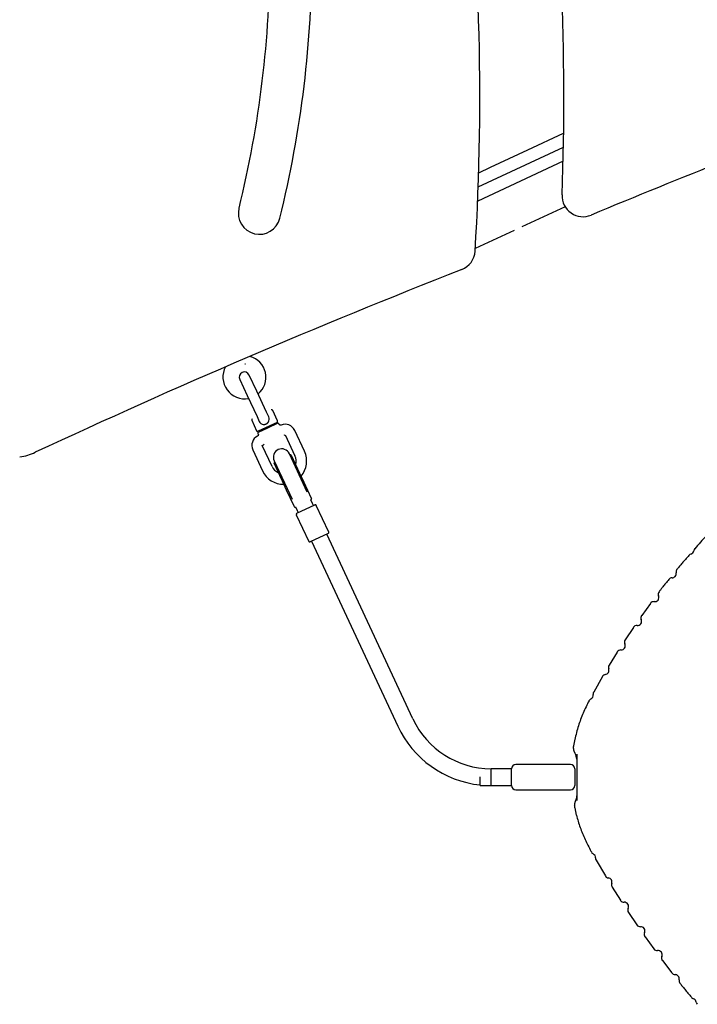
# Model space of a CAD drawing. Extents: x -5279 to 20859, y 4234 to 8642.
# Drawn here: x 10490 to 11135, y 5892 to 6828 of the extents above; entities that cross this region are included whole.
import ezdxf

# ---------------------------------------------------------------- set-up
doc = ezdxf.new("R2010")
doc.units = 0

msp = doc.modelspace()

# ---------------------------------------------------------------- linework, layer by layer
at = {"color": 7, "linetype": 'Continuous'}
for p, q in [((10973.4, 6704.32, 0), (11007.39, 6720.17, 0)), ((10926.1, 6669.03, 0), (11007.17, 6706.83, 0)), ((10937.88, 6687.76, 0), (10973.4, 6704.32, 0)), ((11006.88, 6693.45, 0), (10925.58, 6655.54, 0)), ((10926.55, 6682.47, 0), (10937.83, 6687.74, 0)), ((10937.83, 6687.74, 0), (10937.88, 6687.76, 0)), ((11008.81, 6650.22, 0), (10967.45, 6630.93, 0)), ((10960.44, 6627.66, 0), (10923.26, 6610.33, 0)), ((10715.34, 6474.72, 0), (10708.16, 6490.12, 0)), ((10699.09, 6485.9, 0), (10706.28, 6470.49, 0)), ((10724.64, 6454.78, 0), (10715.34, 6474.72, 0)), ((10706.28, 6470.49, 0), (10715.58, 6450.55, 0)), ((10726.75, 6450.25, 0), (10724.64, 6454.78, 0)), ((10735.15, 6446.44, 0), (10730.5, 6456.41, 0)), ((10710.56, 6447.11, 0), (10715.21, 6437.14, 0)), ((10715.58, 6450.55, 0), (10717.69, 6446.02, 0)), ((10734.66, 6445.11, 0), (10716.54, 6436.66, 0)), ((10726.02, 6439.98, 0), (10735.09, 6444.2, 0)), ((10736.65, 6443.21, 0), (10736.42, 6443.72, 0)), ((10716.48, 6434.42, 0), (10716.71, 6433.91, 0)), ((10716.96, 6435.75, 0), (10726.02, 6439.98, 0)), ((10741.49, 6432.84, 0), (10742.39, 6433.27, 0)), ((10742.39, 6433.27, 0), (10751.69, 6413.33, 0)), ((10760.75, 6417.55, 0), (10751.46, 6437.49, 0)), ((10711.58, 6418.9, 0), (10720.88, 6398.96, 0)), ((10720.64, 6423.12, 0), (10721.55, 6423.55, 0)), ((10729.94, 6403.18, 0), (10720.64, 6423.12, 0)), ((10763.41, 6378.74, 0), (10746.38, 6415.26, 0)), ((10731.87, 6408.5, 0), (10748.91, 6371.98, 0)), ((10732.51, 6407.14, 0), (10732.06, 6406.93, 0)), ((10747.46, 6414.11, 0), (10747.01, 6413.9, 0)), ((10756.16, 6396.65, 0), (10760.06, 6388.29, 0)), ((10743.74, 6380.68, 0), (10739.84, 6389.05, 0)), ((10760.06, 6388.29, 0), (10767.16, 6373.07, 0)), ((10750.84, 6365.46, 0), (10743.74, 6380.68, 0)), ((10768.41, 6368, 0), (10766.8, 6371.46, 0)), ((10766.81, 6371.36, 0), (10767.29, 6371.59, 0)), ((10767.16, 6373.07, 0), (10767.54, 6372.25, 0)), ((10767.29, 6371.59, 0), (10767.29, 6371.59, 0)), ((10769.35, 6366, 0), (10768.41, 6368, 0)), ((10751.22, 6364.64, 0), (10750.84, 6365.46, 0)), ((10751.89, 6364.4, 0), (10752.37, 6364.63, 0)), ((10751.89, 6364.4, 0), (10751.89, 6364.4, 0)), ((10752.3, 6364.7, 0), (10753.91, 6361.24, 0)), ((10753.49, 6358.61, 0), (10770.71, 6366.64, 0)), ((10753.91, 6361.24, 0), (10754.85, 6359.24, 0)), ((10783.87, 6340.78, 0), (10772.03, 6366.15, 0)), ((10753, 6357.28, 0), (10764.84, 6331.9, 0)), ((10783.38, 6339.45, 0), (10766.16, 6331.42, 0)), ((10767.52, 6332.05, 0), (10849.48, 6156.3, 0)), ((10863.98, 6163.06, 0), (10782.02, 6338.81, 0)), ((11090.01, 6272.89, 0), (11081.64, 6261.55, 0)), ((11073.79, 6250.08, 0), (11065.9, 6238.39, 0)), ((11058.43, 6226.67, 0), (11050.7, 6214.11, 0)), ((11044.33, 6203.33, 0), (11036.05, 6188.53, 0)), ((11018.07, 6143.75, 0), (11016.84, 6137.55, 0)), ((10957.88, 6115.71, 0), (10938.3, 6115.71, 0)), ((10938.3, 6099.71, 0), (10938.3, 6115.71, 0)), ((10957.88, 6099.71, 0), (10957.88, 6115.71, 0)), ((11013.88, 6119.71, 0), (10961.88, 6119.71, 0)), ((11017.88, 6115.71, 0), (11017.88, 6099.71, 0)), ((10927.88, 6099.71, 0), (10927.88, 6108.02, 0)), ((10927.88, 6099.71, 0), (10957.88, 6099.71, 0)), ((10961.88, 6095.71, 0), (11013.88, 6095.71, 0)), ((11017.91, 6078.37, 0), (11019.46, 6071.52, 0)), ((11018.73, 6085.12, 0), (11018.74, 6085.11, 0)), ((11033.4, 6037.34, 0), (11034.06, 6036.19, 0)), ((11038.38, 6028.75, 0), (11047.07, 6013.76, 0)), ((11053.65, 6003.11, 0), (11061.48, 5990.6, 0)), ((11069.07, 5978.96, 0), (11076.96, 5967.27, 0)), ((11084.85, 5955.84, 0), (11093.14, 5944.42, 0)), ((11101.33, 5933.2, 0), (11110.4, 5921.55, 0))]:
    msp.add_line(p, q, dxfattribs=at)
for points in [[(10721.56, 6443.18), (10721.76, 6443.17), (10721.95, 6443.16), (10722.14, 6443.16), (10722.34, 6443.16), (10722.53, 6443.16), (10722.72, 6443.17), (10722.92, 6443.19), (10723.11, 6443.22), (10723.3, 6443.25), (10723.49, 6443.3), (10723.68, 6443.35), (10723.86, 6443.41), (10724.04, 6443.48), (10724.22, 6443.56), (10724.39, 6443.64), (10724.56, 6443.72), (10724.72, 6443.81), (10724.88, 6443.9), (10725.03, 6444), (10725.17, 6444.1), (10725.31, 6444.2), (10725.44, 6444.31), (10725.57, 6444.42), (10725.68, 6444.53), (10725.79, 6444.64), (10725.9, 6444.75), (10726, 6444.87), (10726.09, 6444.98), (10726.18, 6445.1), (10726.27, 6445.22), (10726.36, 6445.34), (10726.44, 6445.45)], [(10738.54, 6442.51), (10738.51, 6442.49), (10738.48, 6442.48), (10738.45, 6442.46), (10738.42, 6442.45), (10738.39, 6442.44), (10738.36, 6442.42), (10738.32, 6442.41), (10738.28, 6442.4), (10738.24, 6442.4), (10738.2, 6442.39), (10738.15, 6442.39), (10738.1, 6442.38), (10738.05, 6442.38), (10737.99, 6442.38), (10737.94, 6442.39), (10737.88, 6442.39), (10737.82, 6442.4), (10737.76, 6442.41), (10737.7, 6442.42), (10737.64, 6442.43), (10737.58, 6442.45), (10737.52, 6442.47), (10737.46, 6442.49), (10737.41, 6442.51), (10737.35, 6442.53), (10737.3, 6442.56), (10737.25, 6442.59), (10737.2, 6442.61), (10737.15, 6442.65), (10737.11, 6442.68), (10737.07, 6442.71), (10737.03, 6442.74), (10736.99, 6442.77), (10736.96, 6442.8), (10736.92, 6442.83), (10736.89, 6442.86), (10736.87, 6442.9), (10736.84, 6442.93), (10736.81, 6442.96), (10736.79, 6442.99), (10736.77, 6443.02), (10736.75, 6443.04), (10736.73, 6443.07), (10736.72, 6443.1), (10736.7, 6443.13), (10736.69, 6443.16), (10736.67, 6443.19), (10736.66, 6443.22)], [(10716.7, 6433.91), (10716.72, 6433.87), (10716.74, 6433.82), (10716.76, 6433.77), (10716.77, 6433.72), (10716.79, 6433.68), (10716.8, 6433.63), (10716.81, 6433.57), (10716.82, 6433.52), (10716.83, 6433.47), (10716.84, 6433.41), (10716.84, 6433.35), (10716.84, 6433.29), (10716.84, 6433.23), (10716.83, 6433.17), (10716.82, 6433.11), (10716.81, 6433.05), (10716.8, 6432.98), (10716.78, 6432.92), (10716.76, 6432.86), (10716.74, 6432.8), (10716.71, 6432.74), (10716.69, 6432.68), (10716.66, 6432.62), (10716.63, 6432.56), (10716.6, 6432.51), (10716.57, 6432.46), (10716.53, 6432.41), (10716.5, 6432.37), (10716.46, 6432.32), (10716.42, 6432.28), (10716.39, 6432.25), (10716.35, 6432.21), (10716.31, 6432.18), (10716.27, 6432.15), (10716.23, 6432.13), (10716.19, 6432.1), (10716.15, 6432.08), (10716.11, 6432.06), (10716.07, 6432.04), (10716.03, 6432.02)], [(10722.44, 6423.96), (10721.55, 6423.55)], [(10739.84, 6389.05), (10738.84, 6391.19), (10731.84, 6406.21), (10731.84, 6406.21)], [(10748.15, 6413.82), (10748.15, 6413.82), (10756.16, 6396.65)], [(10767.29, 6371.59), (10767.31, 6371.6), (10767.33, 6371.61), (10767.35, 6371.62), (10767.37, 6371.63), (10767.38, 6371.64), (10767.4, 6371.66), (10767.42, 6371.67), (10767.43, 6371.68), (10767.45, 6371.7), (10767.46, 6371.71), (10767.47, 6371.73), (10767.49, 6371.75), (10767.5, 6371.76), (10767.51, 6371.78), (10767.52, 6371.8), (10767.53, 6371.82), (10767.54, 6371.84), (10767.55, 6371.86), (10767.55, 6371.88), (10767.56, 6371.9), (10767.57, 6371.92), (10767.57, 6371.94), (10767.58, 6371.96), (10767.58, 6371.98), (10767.58, 6371.99), (10767.58, 6372.01), (10767.58, 6372.03), (10767.58, 6372.05), (10767.58, 6372.07), (10767.58, 6372.09), (10767.58, 6372.11), (10767.58, 6372.12), (10767.57, 6372.14), (10767.57, 6372.16), (10767.56, 6372.17), (10767.56, 6372.19), (10767.55, 6372.21), (10767.55, 6372.22), (10767.54, 6372.24), (10767.54, 6372.25)], [(10751.22, 6364.64), (10751.24, 6364.61), (10751.25, 6364.59), (10751.27, 6364.57), (10751.28, 6364.55), (10751.29, 6364.54), (10751.3, 6364.52), (10751.32, 6364.51), (10751.33, 6364.49), (10751.35, 6364.48), (10751.36, 6364.46), (10751.38, 6364.45), (10751.4, 6364.44), (10751.42, 6364.43), (10751.43, 6364.42), (10751.45, 6364.41), (10751.47, 6364.4), (10751.49, 6364.39), (10751.51, 6364.38), (10751.53, 6364.38), (10751.55, 6364.37), (10751.57, 6364.37), (10751.59, 6364.36), (10751.61, 6364.36), (10751.63, 6364.36), (10751.65, 6364.36), (10751.67, 6364.35), (10751.69, 6364.36), (10751.71, 6364.36), (10751.73, 6364.36), (10751.74, 6364.36), (10751.76, 6364.36), (10751.78, 6364.37), (10751.79, 6364.37), (10751.81, 6364.38), (10751.83, 6364.38), (10751.84, 6364.39), (10751.86, 6364.39), (10751.87, 6364.4), (10751.89, 6364.4)], [(11158.57, 6353.08), (11156.58, 6351.06), (11154.6, 6349.05), (11152.65, 6347.06), (11150.73, 6345.08), (11148.85, 6343.15), (11147.02, 6341.25), (11145.26, 6339.4), (11143.58, 6337.61), (11141.98, 6335.89), (11140.45, 6334.22), (11138.99, 6332.6), (11137.58, 6331.02), (11136.22, 6329.47), (11134.89, 6327.95), (11133.58, 6326.45), (11132.28, 6324.95)], [(11126.61, 6318.48), (11125.76, 6317.53), (11124.91, 6316.59), (11124.07, 6315.66), (11123.25, 6314.74), (11122.44, 6313.84), (11121.66, 6312.95), (11120.9, 6312.09), (11120.18, 6311.25), (11119.49, 6310.45), (11118.84, 6309.67), (11118.21, 6308.91), (11117.61, 6308.18), (11117.03, 6307.46), (11116.46, 6306.75), (11115.9, 6306.05), (11115.34, 6305.35)], [(11107.49, 6295.59), (11106.71, 6294.66), (11105.95, 6293.74), (11105.19, 6292.84), (11104.45, 6291.95), (11103.74, 6291.09), (11103.06, 6290.27), (11102.41, 6289.48), (11101.81, 6288.73), (11101.26, 6288.04), (11100.75, 6287.39), (11100.28, 6286.78), (11099.84, 6286.2), (11099.42, 6285.65), (11099.03, 6285.11), (11098.64, 6284.59), (11098.26, 6284.08)], [(11031.53, 6180.34), (11030.81, 6178.9), (11030.1, 6177.45), (11029.39, 6176.01), (11028.69, 6174.56), (11027.99, 6173.1), (11027.31, 6171.64), (11026.64, 6170.17), (11025.99, 6168.68), (11025.36, 6167.18), (11024.74, 6165.67), (11024.14, 6164.15), (11023.57, 6162.62), (11023.01, 6161.08), (11022.47, 6159.52), (11021.95, 6157.96), (11021.45, 6156.38), (11020.96, 6154.79), (11020.5, 6153.2), (11020.05, 6151.6), (11019.62, 6149.99), (11019.19, 6148.38), (11018.77, 6146.76), (11018.36, 6145.14), (11017.95, 6143.53)], [(11016.77, 6137.56), (11016.74, 6137.44), (11016.72, 6137.31), (11016.69, 6137.19), (11016.66, 6137.06), (11016.64, 6136.92), (11016.62, 6136.79), (11016.6, 6136.65), (11016.58, 6136.5), (11016.57, 6136.35), (11016.56, 6136.2), (11016.56, 6136.04), (11016.56, 6135.87), (11016.56, 6135.7), (11016.56, 6135.52), (11016.57, 6135.34), (11016.59, 6135.16), (11016.6, 6134.97), (11016.62, 6134.78), (11016.64, 6134.58), (11016.67, 6134.39), (11016.7, 6134.19), (11016.73, 6133.99), (11016.77, 6133.8), (11016.81, 6133.6), (11016.85, 6133.41), (11016.9, 6133.22), (11016.96, 6133.03), (11017.01, 6132.85), (11017.07, 6132.67), (11017.12, 6132.49), (11017.18, 6132.32), (11017.24, 6132.16), (11017.31, 6132), (11017.37, 6131.85), (11017.43, 6131.7), (11017.49, 6131.56), (11017.55, 6131.43), (11017.61, 6131.3), (11017.68, 6131.18), (11017.74, 6131.06), (11017.8, 6130.95), (11017.86, 6130.85), (11017.93, 6130.75), (11017.99, 6130.65), (11018.05, 6130.55), (11018.12, 6130.46), (11018.18, 6130.37), (11018.24, 6130.28)], [(11019.88, 6129.4), (11019.88, 6085.63)], [(11018.73, 6085.12), (11018.68, 6085.02), (11018.62, 6084.92), (11018.57, 6084.82), (11018.51, 6084.72), (11018.46, 6084.62), (11018.4, 6084.51), (11018.35, 6084.39), (11018.3, 6084.27), (11018.24, 6084.15), (11018.19, 6084.01), (11018.14, 6083.87), (11018.09, 6083.73), (11018.04, 6083.57), (11017.99, 6083.41), (11017.95, 6083.25), (11017.9, 6083.08), (11017.86, 6082.9), (11017.82, 6082.72), (11017.77, 6082.53), (11017.74, 6082.34), (11017.7, 6082.14), (11017.67, 6081.94), (11017.64, 6081.74), (11017.62, 6081.54), (11017.59, 6081.34), (11017.58, 6081.14), (11017.57, 6080.93), (11017.56, 6080.73), (11017.55, 6080.53), (11017.56, 6080.33), (11017.56, 6080.13), (11017.57, 6079.93), (11017.59, 6079.73), (11017.61, 6079.53), (11017.64, 6079.33), (11017.66, 6079.14), (11017.7, 6078.94), (11017.73, 6078.74), (11017.76, 6078.55), (11017.8, 6078.35)], [(11019.47, 6071.51), (11019.9, 6070.05), (11020.34, 6068.59), (11020.77, 6067.13), (11021.22, 6065.67), (11021.67, 6064.21), (11022.14, 6062.75), (11022.62, 6061.3), (11023.12, 6059.85), (11023.63, 6058.41), (11024.16, 6056.97), (11024.72, 6055.53), (11025.29, 6054.1), (11025.88, 6052.67), (11026.49, 6051.25), (11027.11, 6049.84), (11027.76, 6048.43), (11028.42, 6047.03), (11029.1, 6045.63), (11029.79, 6044.24), (11030.49, 6042.86), (11031.21, 6041.47), (11031.93, 6040.09), (11032.65, 6038.71), (11033.38, 6037.33)], [(11118.09, 5911.67), (11118.6, 5911.02), (11119.12, 5910.35), (11119.64, 5909.68), (11120.19, 5908.98), (11120.76, 5908.27), (11121.35, 5907.53), (11121.98, 5906.75), (11122.65, 5905.94), (11123.36, 5905.08), (11124.11, 5904.19), (11124.89, 5903.26), (11125.7, 5902.3), (11126.54, 5901.33), (11127.39, 5900.33), (11128.25, 5899.33), (11129.12, 5898.32)]]:
    msp.add_lwpolyline(points, dxfattribs=at)
for centre, radius, start, end in [((8567.62, 6753.73, 0), 2440, 357.83211, 7.32944), ((8567.62, 6753.73, 0), 2360, 356.45484, 7.13183), ((9717.94, 6891.06, 0), 1010, 346.11884, 0.08457), ((9717.94, 6891.06, 0), 1050, 346.11884, 0.08457), ((14490.93, -1667.22, 0), 9000, 110.829178, 112.591194), ((11025.86, 6660.67, 0), 20, 177.83211, 292.59119), ((10717.85, 6643.95, 0), 20, 166.11884, 346.11884), ((10903.15, 6609.03, 0), 20, 291.37138, 356.45484), ((13451.17, 97.67, 0), 6972.16, 111.371376, 115), ((10704.55, 6499.47, 0), 1, 84.99351, 114.99853), ((10703.63, 6488.01, 0), 20.5, 309.11698, 75.38643), ((10703.63, 6488.01, 0), 20.5, 151.1444, 280.88302), ((10703.63, 6488.01, 0), 5, 25, 205), ((10729.59, 6455.99, 0), 1, 25, 115), ((10711.47, 6447.53, 0), 1, 115, 205), ((10722.22, 6448.13, 0), 5, 205, 262.42103), ((10722.22, 6448.13, 0), 5, 327.57897, 25), ((10734.24, 6446.02, 0), 1, 295, 25), ((10735.51, 6443.3, 0), 1, 25, 115), ((10742.39, 6433.27, 0), 10, 25, 112.61638), ((10716.12, 6437.56, 0), 1, 205, 295), ((10717.38, 6434.84, 0), 1, 115, 205), ((10720.64, 6423.12, 0), 10, 117.38384, 205), ((10483.48, 6461.91, 0), 50, 277.18076, 295), ((10739.13, 6411.88, 0), 8, 25, 205), ((10740.82, 6408.26, 0), 22, 319.14774, 25), ((10732.27, 6406.48, 0), 0.5, 116.1411, 205.00234), ((10747.67, 6413.66, 0), 0.5, 24.99766, 116.14114), ((10740.82, 6408.26, 0), 12, 344.05619, 25), ((10740.82, 6408.26, 0), 22, 205, 270.85226), ((10740.82, 6408.26, 0), 12, 205, 245.44772), ((10753.91, 6357.7, 0), 1, 115, 205), ((10771.13, 6365.73, 0), 1, 25, 115), ((10782.96, 6340.35, 0), 1, 295, 25), ((10765.74, 6332.32, 0), 1, 205, 295), ((11127.27, 6323.64, 0), 4, 286.28559, 350.95638), ((11135.16, 6322.39, 0), 3.99, 138.29384, 171.06728), ((11129.5, 6315.96, 0), 3.99, 106.17469, 138.94813), ((11110.53, 6301.19, 0), 4, 269.69705, 11.88732), ((11118.36, 6302.84, 0), 4, 141.20841, 191.88732), ((11110.49, 6293.19, 0), 4, 89.69705, 140.37596), ((11101.42, 6281.65, 0), 4, 143.43348, 202.71493), ((11093.1, 6270.61, 0), 4, 83.22569, 142.50714), ((11094.04, 6278.56, 0), 4, 263.22569, 22.71493), ((11077.61, 6255.89, 0), 4, 265.40668, 24.89592), ((11084.87, 6259.26, 0), 4, 145.61447, 204.89592), ((11076.97, 6247.91, 0), 4, 85.40668, 144.68813), ((11069.17, 6236.25, 0), 4, 147.79547, 207.07692), ((11061.71, 6224.61, 0), 4, 87.58768, 146.86913), ((11062.05, 6232.61, 0), 4, 267.58768, 27.07692), ((11046.54, 6209.29, 0), 4, 278.41528, 20.60555), ((11054.03, 6212.11, 0), 4, 149.92665, 200.60555), ((11047.71, 6201.38, 0), 4, 98.41528, 149.09419), ((11035.03, 6178.5, 0), 3.99, 116.08859, 152.2687), ((11031.51, 6185.67, 0), 4, 296.18737, 7.19681), ((11039.44, 6186.68, 0), 3.99, 151.32729, 187.29627), ((10938.3, 6197.71, 0), 82, 205, 270), ((10938.3, 6197.71, 0), 98, 205, 263.89634), ((11009.88, 6124.75, 0), 10, 359.99991, 33.4674), ((10961.88, 6115.71, 0), 4, 90, 180), ((11013.88, 6115.71, 0), 4, 0, 90), ((10961.88, 6099.71, 0), 4, 180, 270), ((11013.88, 6099.71, 0), 4, 270, 0), ((11009.88, 6089.84, 0), 10, 331.89521, 359.99994), ((11037.5, 6038.12, 0), 3.99, 209.31752, 242.05789), ((11033.75, 6031.07, 0), 4, 357.21022, 61.94687), ((11041.73, 6030.67, 0), 3.99, 177.0992, 209.83957), ((11050.47, 6015.8, 0), 4, 211.83456, 262.46579), ((11049.42, 6007.86, 0), 4, 340.17953, 82.46579), ((11056.95, 6005.15, 0), 4, 160.17953, 210.81076), ((11064.78, 5992.71, 0), 4, 213.64126, 272.86966), ((11065.18, 5984.72, 0), 4, 333.27374, 92.86966), ((11072.33, 5981.12, 0), 4, 153.27374, 212.50214), ((11080.17, 5969.47, 0), 4, 215.39236, 274.62076), ((11080.81, 5961.49, 0), 4, 335.02484, 94.62076), ((11088.07, 5958.11, 0), 4, 155.02484, 214.25324), ((11096.26, 5946.7, 0), 4, 217.14347, 276.37187), ((11097.15, 5938.75, 0), 4, 336.77595, 96.37187), ((11104.51, 5935.59, 0), 4, 156.77595, 216.00435), ((11113.45, 5923.93, 0), 4, 218.83485, 269.46608), ((11113.37, 5915.93, 0), 4, 347.17981, 89.46608), ((11121.18, 5914.15, 0), 4, 167.17981, 217.81104), ((11132.08, 5900.79, 0), 3.99, 219.80604, 252.54641), ((11129.68, 5893.16, 0), 4, 7.69874, 72.43538), ((11137.6, 5894.23, 0), 3.99, 187.58772, 220.32809)]:
    msp.add_arc(centre, radius, start, end, dxfattribs=at)

doc.saveas('drawing.dxf')
